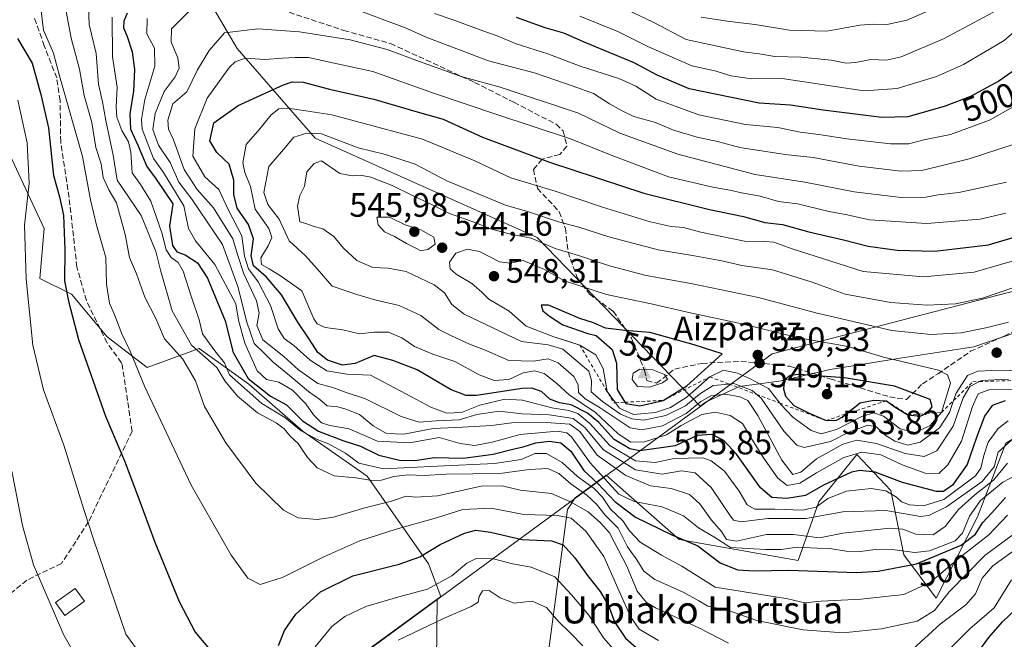
# Model space of a CAD drawing. Units: metres. Extents: x 616652 to 620091, y 4789575 to 4791957.
# Drawn here: x 618440 to 618731, y 4790507 to 4790690 of the extents above; entities that cross this region are included whole.
import ezdxf
from ezdxf.enums import TextEntityAlignment as Align

# ---------------------------------------------------------------- set-up
doc = ezdxf.new("R2010")
doc.units = ezdxf.units.M
doc.header["$MEASUREMENT"] = 0
doc.linetypes.add('DGN Style 2', pattern=[1.648017, 0.98881, -0.659207])
doc.linetypes.add('DGN Style 3', pattern=[2.307223, 1.648017, -0.659207])
for name, color, linetype, lineweight in [('Arbolado forestal CxS', 92, 'Continuous', 0), ('Cima', 7, 'Continuous', 0), ('Cota de cima', 7, 'Continuous', 0), ('Curva de nivel maestra', 30, 'Continuous', 30), ('Curva de nivel normal', 30, 'Continuous', 0), ('Edificación ligera Cxs', 1, 'Continuous', 0), ('Escarpado lineal', 30, 'DGN Style 2', 0), ('Municipio', 91, 'Continuous', 13), ('Municipio CxS', 4, 'Continuous', 0), ('Nombre de cima', 7, 'Continuous', 0), ('Pastizal CxS', 92, 'Continuous', 0), ('Punto de cota en terreno', 7, 'Continuous', 0), ('Rótulo de curva de nivel directora', 7, 'Continuous', 0), ('Rótulo de punto de cota en terreno', 7, 'Continuous', 0), ('Senda', 7, 'DGN Style 3', 0), ('Suelo desnudo CxS', 253, 'Continuous', 0), ('Texto cartográfico', 7, 'Continuous', 0)]:
    doc.layers.add(name, color=color, linetype=linetype, lineweight=lineweight)
doc.styles.add('Style-Arial', font='txt')

# ---------------------------------------------------------------- blocks, each defined once
blk = doc.blocks.new('*U16')
at = {"layer": 'Pastizal CxS', "color": 92, "linetype": 'Continuous', "lineweight": 0}
blk.add_polyline3d([(618400.1945, 4790429.7919, 443.8884), (618487.0839, 4790462.1659, 463.3093), (618535.6163, 4790497.7701, 465.6746), (618563.7667, 4790518.4219, 469.3597), (618563.2379, 4790472.8869, 450.7901), (618554.3033, 4790424.3039, 435.2116), (618553.1869, 4790394.1489, 428.6348), (618574.4073, 4790407.5515, 433.1627), (618594.5105, 4790451.1089, 440.8998), (618596.7437, 4790503.6007, 462.6157), (618602.3275, 4790544.9243, 483.9587), (618604.5617, 4790548.3497, 488.6245), (618613.7363, 4790555.0805, 507.2407), (618635.2757, 4790535.9901, 500.8694), (618670.4573, 4790529.8479, 505.0373), (618676.5999, 4790547.1593, 522.1835), (618687.7685, 4790561.1201, 530.3663), (618697.8205, 4790550.5101, 522.8167), (618701.7299, 4790531.5239, 506.0882), (618711.2235, 4790518.6801, 490.7379), (618723.5089, 4790542.6927, 501.5186), (618731.8851, 4790564.4713, 516.7047)], dxfattribs=at)
blk = doc.blocks.new('5CIMA')
at = {"layer": 'Arbolado forestal CxS', "color": 51, "linetype": 'Continuous', "lineweight": 0}
blk.add_solid([(-0.205, -0.136), (0, 0.273), (0.205, -0.136)], dxfattribs=at)
blk = doc.blocks.new('5PATER')
at = {"layer": 'Punto de cota en terreno', "linetype": 'Continuous', "lineweight": 0}
h = blk.add_hatch(color=51, dxfattribs=at)
edge = h.paths.add_edge_path()
edge.add_ellipse((0, 0), major_axis=(-0.11, -0.111), ratio=0.999422, start_angle=0, end_angle=360)

msp = doc.modelspace()

# ---------------------------------------------------------------- linework, layer by layer
at = {"layer": 'Curva de nivel maestra', "color": 30, "linetype": 'Continuous', "lineweight": 30, "flags": 128}
for points, elevation in [([(618755.26, 4790698.6201), (618747.09, 4790686.9201), (618738.73, 4790677.7501), (618729.76, 4790671.4701), (618721.38, 4790666.9601), (618713.59, 4790663.9601), (618702.92, 4790660.9401), (618695.23, 4790660.7201), (618677.83, 4790662.9101), (618668.23, 4790664.4101), (618658.92, 4790665.0001), (618638.24, 4790669.2301), (618628.8, 4790673.2401), (618622, 4790676.8601), (618607.67, 4790682.8301), (618601.19, 4790685.6201), (618595.7, 4790687.2401), (618587.18, 4790690.2601)], 500), ([(618472.12, 4790691.5801), (618471.17, 4790689.2501), (618471.04, 4790687.2501), (618472.15, 4790684.7201), (618473.57, 4790680.1201), (618474.24, 4790674.9401), (618474, 4790668.4801), (618472.87, 4790661.8201), (618473.14, 4790657.2601), (618475.29, 4790652.5901), (618477.9, 4790646.2401), (618480.71, 4790642.5101), (618485.6, 4790635.2601)], 500), ([(618596.92, 4790647.5301), (618624.87, 4790638.3701), (618644.22, 4790633.6001), (618654.33, 4790631.4801), (618660.64, 4790629.7101), (618665.81, 4790629.1001), (618673.64, 4790626.9601), (618683.82, 4790624.6101), (618691.17, 4790622.7201), (618699.76, 4790621.5001), (618710.89, 4790621.2901), (618726.75, 4790623.1201), (618736.24, 4790625.9801), (618748.91, 4790632.1301), (618757.01, 4790636.9001), (618771.54, 4790644.1001), (618783.32, 4790652.2801), (618790.39, 4790658.5901), (618813.15, 4790682.5801), (618819.98, 4790691.9201)], 525), ([(618439.75, 4790684.0601), (618444.05, 4790676.8001), (618446.56, 4790667.5901), (618448.83, 4790657.7201), (618450.34, 4790643.6201), (618452.16, 4790637.2601), (618453.34, 4790631.9301), (618453.7, 4790621.6501), (618453.63, 4790612.4701), (618454.82, 4790606.4901), (618457.77, 4790595.1601), (618465.67, 4790572.4901), (618471.3, 4790559.2601), (618475.28, 4790548.8701), (618480.28, 4790535.2601)], 475), ([(618731.68, 4790577.0301), (618727.77, 4790575.6601), (618725.53, 4790572.4801), (618723.05, 4790565.8801), (618720.38, 4790558.2501), (618716.1, 4790552.0601), (618713.39, 4790550.2301), (618711.32, 4790550.2001), (618701.33, 4790552.8601), (618693.19, 4790555.8901), (618688.73, 4790556.4401), (618686.25, 4790555.9701), (618677.92, 4790552.0801), (618672.59, 4790549.0001), (618667.12, 4790548.1801), (618662.67, 4790548.4701), (618659.32, 4790551.3201), (618652.2, 4790561.2201), (618648.52, 4790565.2901), (618644.9, 4790567.0901), (618640.62, 4790566.7501), (618634.06, 4790563.7601), (618623.69, 4790562.2601), (618620.69, 4790562.8801), (618616.05, 4790565.5801), (618611.52, 4790570.5801), (618608.23, 4790573.3801), (618603.4, 4790575.8201), (618599.88, 4790576.4001), (618597.03, 4790577.4801), (618594.64, 4790579.7501), (618591.77, 4790580.7901), (618588.85, 4790580.7001), (618575.35, 4790578.6201), (618572.3, 4790578.5601), (618567.66, 4790580.4001), (618557.81, 4790586.1401), (618550.63, 4790588.9601), (618545.12, 4790590.4501), (618539.56, 4790588.0001), (618535.79, 4790587.5601), (618531.3, 4790589.0801), (618528.51, 4790591.3001), (618525.99, 4790595.1801), (618522.53, 4790600.2201), (618517.77, 4790608.3301), (618513.32, 4790613.5501), (618509.47, 4790616.8701), (618508.77, 4790619.8901), (618509.42, 4790624.8601), (618507.99, 4790629.1601), (618504.67, 4790634.0001), (618503.64, 4790637.9701), (618503.61, 4790642.2701), (618502.25, 4790646.9101), (618498.6, 4790650.4201), (618496.54, 4790653.8401), (618497.78, 4790659.1501), (618504.93, 4790664.3201), (618518.31, 4790670.3701), (618520.94, 4790671.2501), (618524.1, 4790671.1501), (618531.97, 4790669.0701), (618545.01, 4790666.2101), (618557.88, 4790662.4301), (618565.56, 4790660.2201), (618577.19, 4790654.9501), (618596.92, 4790647.5301)], 525), ([(618485.6, 4790635.2601), (618484.68, 4790628.5901), (618485.5, 4790622.9501), (618486.81, 4790621.0301), (618489.28, 4790620.1401), (618492.88, 4790617.8101), (618495.87, 4790613.2201), (618501.06, 4790600.6501), (618503.45, 4790591.2601), (618507.87, 4790583.6401), (618514.49, 4790578.3501), (618519.18, 4790575.8701), (618523.9, 4790571.1501), (618528.69, 4790568.0201), (618535.87, 4790565.3201), (618541.11, 4790563.5901), (618546.56, 4790560.9801), (618552.6, 4790559.4601), (618557.19, 4790559.3601), (618562.94, 4790560.2401), (618571.43, 4790560.0701), (618580.28, 4790561.2101), (618586.08, 4790562.7201), (618589.21, 4790563.4001), (618592.92, 4790564.6201), (618596.87, 4790565.1401), (618600.32, 4790564.6501), (618603.23, 4790562.1901), (618607.1, 4790556.4301), (618611.23, 4790552.5701), (618616.25, 4790547.2201), (618622.4, 4790542.6001), (618633.14, 4790537.4401), (618640.8, 4790534.1401), (618647.42, 4790529.1001), (618652.5, 4790527.0701), (618657.53, 4790526.8201), (618667.59, 4790526.9701), (618687.72, 4790526.2901), (618694.15, 4790526.6401), (618705.41, 4790528.8301), (618718.61, 4790534.3901), (618722.89, 4790537.5901), (618724.96, 4790540.9301), (618727.74, 4790543.9301), (618731.74, 4790548.4801)], 500), ([(618623.67, 4790575.5401), (618630.59, 4790577.1401), (618637.59, 4790581.4201), (618648.03, 4790590.9401), (618639.68, 4790593.5601), (618626.65, 4790597.2301), (618619.19, 4790597.8401), (618613.49, 4790598.4801), (618609.93, 4790600.0401), (618605.94, 4790601.3801), (618596.62, 4790605.3201), (618594.51, 4790605.2601), (618594.98, 4790603.6001), (618596.99, 4790602.0501), (618600.89, 4790599.4301), (618608.34, 4790596.9101), (618610.73, 4790596.3201), (618615.48, 4790592.1601), (618616.72, 4790588.1401), (618617, 4790580.3501), (618619.2674, 4790576.5984), (618619.49, 4790576.2301), (618623.67, 4790575.5401)], 550), ([(618678.7, 4790571.2101), (618681.81, 4790571.3301), (618683.45, 4790572.2001), (618684.6329, 4790573.139), (618688.83, 4790576.4701), (618692.86, 4790577.2301), (618696.54, 4790577.0101), (618699.19, 4790575.1001), (618702.9, 4790572.8901), (618706.56, 4790572.4801), (618708.3457, 4790573.2728), (618708.7, 4790573.4301), (618710.05, 4790575.2601), (618709.5, 4790577.3901), (618698.98, 4790581.3201), (618684.2, 4790583.8401), (618670.7, 4790584.8201), (618668.11, 4790584.4601), (618666.38, 4790583.1201), (618666.12, 4790580.5901), (618666.74, 4790578.4401), (618669.14, 4790575.5901), (618673.55, 4790573.4701), (618678.7, 4790571.2101)], 550), ([(618516.83, 4790504.6801), (618518.66, 4790509.1201), (618521.95, 4790513.9401), (618529.31, 4790520.6001), (618538.81, 4790525.2601), (618552.49, 4790528.7901), (618558.63, 4790530.9601), (618564.66, 4790534.5201), (618571.81, 4790537.8701), (618575.16, 4790538.8401), (618579.56, 4790538.1801), (618588.93, 4790536.0201), (618597.57, 4790535.6101), (618601.01, 4790534.4401), (618604.49, 4790530.6501), (618608.16, 4790525.4201), (618611.89, 4790520.7201), (618614.4, 4790516.5401), (618616.16, 4790511.6801), (618619.39, 4790506.8601), (618629.74, 4790497.8101)], 475), ([(618480.28, 4790535.2601), (618487.5, 4790517.6701), (618492.21, 4790508.6401), (618496.33, 4790503.6801)], 475), ([(618722.23, 4790500.7801), (618726.83, 4790507.0601), (618730.9, 4790511.7201), (618734.75, 4790515.3801)], 475)]:
    msp.add_lwpolyline(points, dxfattribs=dict(at, elevation=elevation))
at = {"layer": 'Curva de nivel normal', "color": 30, "linetype": 'Continuous', "lineweight": 0, "flags": 128}
for points, elevation in [([(618453.62, 4790694.74), (618455.57, 4790684.22), (618458.04, 4790675.02), (618459.43, 4790667.23), (618461.67, 4790659.27), (618462.9, 4790651.9), (618464.39, 4790647.1), (618465.04, 4790643.04), (618466.69, 4790639.35), (618468.98, 4790635.48), (618471.49, 4790626.18), (618472.84, 4790619.35), (618474.89, 4790614.53), (618477.35, 4790607.62), (618480.61, 4790601.38), (618483.15, 4790595.3), (618488.55, 4790589.31), (618492.27, 4790582.92), (618494.99, 4790575.32), (618501.3, 4790564.65), (618510.13, 4790552.67), (618518.36, 4790544.66), (618522.71, 4790542.46), (618528.25, 4790541.92), (618533.16, 4790542.66), (618542.4, 4790545.43), (618550.26, 4790547.38), (618554.6, 4790548.89), (618557.42, 4790548.56), (618563.87, 4790548.95), (618576.75, 4790551.76), (618582.93, 4790551.93), (618588.26, 4790550.62), (618597.56, 4790549.66), (618603.15, 4790547.17), (618608.44, 4790544.25), (618612.04, 4790540.92), (618614.68, 4790538.02), (618617.44, 4790532.68), (618619.78, 4790528.13), (618622.88, 4790520.8), (618625.68, 4790517.39), (618628.34, 4790515.81), (618641.34, 4790509.82), (618649.86, 4790505.41)], 485), ([(618460.64, 4790695.93), (618460.93, 4790688.25), (618462.98, 4790679.63), (618463.61, 4790670.6), (618464.82, 4790665.42), (618465.81, 4790659.88), (618468, 4790649.62), (618469.17, 4790642.18), (618476.21, 4790631.79), (618480.64, 4790621.15), (618481.94, 4790615.66), (618485.4, 4790603.62), (618491.12, 4790593.45), (618498.63, 4790586.85), (618501, 4790582.96), (618504.71, 4790578.37), (618510.65, 4790573.48), (618516.16, 4790570.51), (618518.56, 4790568.73), (618520.27, 4790566.6), (618522.7, 4790564.37), (618525.43, 4790560.28), (618528.28, 4790557.21), (618533.28, 4790554.85), (618539.74, 4790554.25), (618544.44, 4790553.44), (618547.26, 4790553.54), (618550.93, 4790554.65), (618555.16, 4790555.16), (618559.91, 4790554.92), (618566.35, 4790555.34), (618582.26, 4790555.54), (618590.93, 4790556.74), (618596.43, 4790557.06), (618599.69, 4790555.57), (618603.3, 4790552.47), (618608.03, 4790549.15), (618610.86, 4790546.48), (618613.38, 4790543.27), (618617.24, 4790539.42), (618620.03, 4790533.86), (618622.75, 4790530), (618624.84, 4790526.65), (618628.08, 4790524.26), (618636.5, 4790520.51), (618641.1, 4790517.92), (618643.75, 4790516.33), (618649.53, 4790515.14), (618658.29, 4790512.1), (618671.91, 4790509.37), (618683.75, 4790508.43), (618695.14, 4790509.59), (618705.61, 4790511.94), (618710.73, 4790515.09), (618715.14, 4790520.55), (618725.72, 4790531.38), (618739.91, 4790541.88)], 490), ([(618728.21, 4790691.86), (618713.46, 4790684), (618700.89, 4790678.68), (618696.44, 4790677.66), (618691.99, 4790677.92), (618687.44, 4790676.96), (618684.65, 4790676.83), (618680.18, 4790677.67), (618671.32, 4790678.58), (618663.59, 4790678.82), (618658.92, 4790679.55), (618654.35, 4790680.16), (618637.35, 4790683.83), (618627.59, 4790688.9), (618613.92, 4790695.37)], 490), ([(618446.63, 4790693.03), (618447.4, 4790686.59), (618450.37, 4790679.72), (618452.11, 4790673.1), (618458.96, 4790649.26), (618461.24, 4790636.43), (618463.1, 4790628.88), (618465.82, 4790619.4), (618466.01, 4790611.54), (618466.86, 4790605.85), (618468.51, 4790602.2), (618470.53, 4790596.86), (618473.01, 4790591.67), (618477.21, 4790581.39), (618491.05, 4790552.1), (618502.86, 4790531.37), (618507.8, 4790524.6), (618511.42, 4790522.73), (618518.26, 4790524.9), (618530.26, 4790530.93), (618540.93, 4790535.62), (618551.6, 4790539.08), (618563.6, 4790542.4), (618571.38, 4790544.94), (618579.73, 4790545.32), (618589.38, 4790543.42), (618599.3, 4790543.17), (618603.37, 4790542.34), (618607.75, 4790538.53), (618613.06, 4790530.99), (618617.12, 4790521.63), (618621.05, 4790513.13), (618623.49, 4790509.5), (618629.16, 4790506.22)], 480), ([(618491.19, 4790692.92), (618485.24, 4790686.92), (618485.09, 4790683.02), (618487.06, 4790678.33), (618487.47, 4790675.33), (618486.35, 4790672.81), (618483.01, 4790668.46), (618480.4, 4790661.9), (618479.74, 4790657.16), (618481.4, 4790652.61), (618484.86, 4790647.42), (618487.4, 4790641.66), (618491.21, 4790636.63), (618500.28, 4790623.26), (618504.87, 4790610.85), (618507.51, 4790600.26), (618509.67, 4790593.92), (618512.65, 4790591.08), (618515.26, 4790588.41), (618519.53, 4790585.04), (618525.7, 4790579.78), (618529.05, 4790577.38), (618531.2, 4790575.56), (618534.44, 4790575.25), (618536.78, 4790574.52), (618540.8, 4790572.98), (618544.87, 4790569.58), (618548.76, 4790567.33), (618553.89, 4790567.2), (618562.6, 4790568.83), (618571.26, 4790569.2), (618579.82, 4790569.77), (618585.8, 4790570.47), (618595.97, 4790570.65), (618602.98, 4790570.16), (618605.94, 4790567.98), (618611.06, 4790560.99), (618619.55, 4790554.92), (618626.77, 4790551.93), (618632.93, 4790551.15), (618638.34, 4790549.36), (618641.41, 4790546.61), (618644.83, 4790541.8), (618647.76, 4790538.44), (618649.33, 4790536), (618652.22, 4790535.56), (618661.07, 4790537.5), (618669.06, 4790537.51), (618676.76, 4790536.53), (618683.63, 4790537.9), (618697.61, 4790539.43), (618701.36, 4790539.11), (618705.28, 4790537.58), (618710.39, 4790537.43), (618713.94, 4790539.88), (618717.9, 4790544.93), (618722.73, 4790549.26), (618728.24, 4790553.59), (618732.32, 4790558.55)], 510), ([(618734.32, 4790652.91), (618721, 4790648.52), (618707.01, 4790645.05), (618700.79, 4790644.84), (618688.47, 4790646.32), (618674.92, 4790648.9), (618666.59, 4790649.84), (618653.25, 4790651.84), (618646.59, 4790653.63), (618640.59, 4790654.96), (618633.6, 4790657.04), (618628.33, 4790659.25), (618621.86, 4790661.01), (618618.29, 4790662.77), (618614.69, 4790664.76), (618609.99, 4790667.84), (618604, 4790670), (618592.81, 4790673.81), (618578.97, 4790677.52), (618561.01, 4790684.24), (618554.12, 4790687.36), (618539.32, 4790692.83)], 510), ([(618741.03, 4790667.8), (618727, 4790659.92), (618715.49, 4790655.72), (618707.59, 4790654.19), (618703.14, 4790653), (618697.8, 4790652.96), (618684.9, 4790654.48), (618677.29, 4790655.66), (618671.01, 4790656.38), (618664.42, 4790657.76), (618654.9, 4790658.69), (618641.08, 4790661.56), (618628.45, 4790666.2), (618622.46, 4790669.98), (618617.46, 4790672.25), (618606, 4790675.94), (618596.46, 4790679.6), (618587.07, 4790682.49), (618581.5, 4790684.88), (618577.27, 4790686.31), (618568.5, 4790689.61), (618563, 4790691.5)], 505), ([(618738.59, 4790689.71), (618731.36, 4790683.47), (618719.38, 4790676.38), (618711.37, 4790672.86), (618699.74, 4790669.34), (618689.86, 4790668.58), (618680.76, 4790670.03), (618665.71, 4790672.26), (618656.63, 4790672.18), (618650.71, 4790673.04), (618645.84, 4790674.5), (618639.04, 4790676.04), (618626.03, 4790681.69), (618617.16, 4790686.16), (618605.94, 4790690.72)], 495), ([(618709.67, 4790692.52), (618702.59, 4790689.49), (618696.26, 4790688.14), (618692.86, 4790688.36), (618688.69, 4790687.99), (618678.94, 4790686.3), (618667.91, 4790686.56), (618657.75, 4790688.26), (618650.14, 4790689.15), (618641.8, 4790690.4)], 485), ([(618467.72, 4790690.4), (618467.82, 4790678.66), (618469.21, 4790669.66), (618468.85, 4790663.92), (618469.06, 4790660.83), (618470.53, 4790656.88), (618472.54, 4790653.54), (618473.17, 4790650.5), (618473.58, 4790644.4), (618476.02, 4790640.97), (618479.12, 4790636.03), (618482.37, 4790626.64), (618483.63, 4790621.6), (618485.12, 4790619.38), (618487.22, 4790617.89), (618488.69, 4790615.32), (618491.16, 4790607.68), (618493.45, 4790600.97), (618494.39, 4790596.77), (618498.01, 4790591.76), (618500.93, 4790588.22), (618502.38, 4790584.71), (618511.91, 4790576.27), (618518.68, 4790572.11), (618523.6, 4790568.13), (618528.3, 4790565.56), (618531.62, 4790564.34), (618536.63, 4790561.56), (618540.6, 4790558.59), (618547.9, 4790556.9), (618563.9, 4790557.74), (618580.71, 4790558.46), (618588.59, 4790559.67), (618592.7, 4790561.47), (618596.06, 4790561.47), (618600.7, 4790558.82), (618605.25, 4790554.63), (618610.2, 4790551.06), (618612.66, 4790548.58), (618615.02, 4790545.02), (618618.59, 4790541.6), (618620.6, 4790538.64), (618623.78, 4790535.25), (618630.07, 4790531.44), (618636.12, 4790528.13), (618645.97, 4790521.98), (618667.42, 4790518.47), (618672.48, 4790517.34), (618677.31, 4790517.81), (618689.06, 4790518.36), (618701.73, 4790519.76), (618709.54, 4790523.43), (618718.32, 4790530.79), (618726.82, 4790537.42), (618732.32, 4790543.27)], 495), ([(618478.05, 4790689.97), (618477.89, 4790685.44), (618480.2, 4790681.19), (618480.28, 4790675.94), (618477.37, 4790666.04), (618476.31, 4790660.19), (618476.56, 4790657.31), (618479.94, 4790648.65), (618482.84, 4790644.45), (618488.83, 4790634.68), (618490.22, 4790627.93), (618492.32, 4790624.32), (618498.06, 4790617.26), (618504.29, 4790605.66), (618505.01, 4790600.83), (618506.86, 4790594.06), (618510.5, 4790585.84), (618513.26, 4790583.34), (618516.93, 4790582.56), (618521.02, 4790580.19), (618524.94, 4790576.09), (618527.17, 4790572.87), (618529.61, 4790570.53), (618532.07, 4790569.73), (618537.78, 4790568.78), (618546.15, 4790565.14), (618555.58, 4790564.58), (618564.38, 4790566.17), (618570.6, 4790564.41), (618574.93, 4790563.78), (618580, 4790564.78), (618588.25, 4790567.1), (618599.3, 4790568.08), (618602.06, 4790567.57), (618603.43, 4790566.34), (618609.02, 4790558.68), (618617.43, 4790549.4), (618621.94, 4790547.27), (618630.25, 4790545.74), (618636.55, 4790543.02), (618641.02, 4790539.52), (618645.54, 4790536.84), (618650.48, 4790533.64), (618660.86, 4790533.12), (618665.4, 4790533.1), (618670.18, 4790533.77), (618676.11, 4790533.45), (618679.81, 4790533.34), (618684.64, 4790532.6), (618688.92, 4790532.52), (618693.23, 4790533.08), (618698.94, 4790532.95), (618705, 4790532.17), (618709.32, 4790532.65), (618714.07, 4790534.6), (618716.92, 4790535.64), (618719.08, 4790537.95), (618721.07, 4790542.93), (618724.38, 4790547.61), (618730.96, 4790552.99), (618738.44, 4790556.9)], 505), ([(618732.04, 4790641.66), (618717.96, 4790638.62), (618711.9, 4790637.91), (618708.21, 4790637.22), (618700.93, 4790637.12), (618687, 4790638.76), (618672.46, 4790641.66), (618657.8, 4790643.95), (618634.85, 4790649.88), (618617.78, 4790656.09), (618605.52, 4790661.98), (618582.35, 4790669.67), (618570.86, 4790672.85), (618558.5, 4790677.25), (618549, 4790680.88), (618538.05, 4790683.69), (618523.1, 4790686.08), (618510.78, 4790686.95), (618500.93, 4790685.77), (618496.4, 4790680.57), (618492.93, 4790674.87), (618489.77, 4790668.3), (618485.65, 4790664.83), (618484.16, 4790659.99), (618484.37, 4790657.34), (618485.8, 4790654.1), (618488.98, 4790645.38), (618492.84, 4790639.46), (618497.61, 4790634.01), (618503.38, 4790624.86), (618504.72, 4790620.25), (618506.6, 4790614.51), (618510.33, 4790606.59), (618511.1, 4790602.93), (618510.46, 4790599.26), (618512.22, 4790595.02), (618518.42, 4790590.08), (618522.8, 4790586.13), (618528.44, 4790582.14), (618532.91, 4790580.98), (618536.86, 4790579.47), (618542.58, 4790577.63), (618553.14, 4790572.4), (618558.42, 4790570.76), (618563.47, 4790571.13), (618570.26, 4790571.43), (618575.47, 4790572.99), (618582.04, 4790574.01), (618588.88, 4790573.22), (618596.82, 4790572.92), (618603.91, 4790571.78), (618607.42, 4790569.16), (618612.93, 4790562.5), (618622.36, 4790556.66), (618630.26, 4790555.34), (618635.96, 4790556.3), (618640.03, 4790555.7), (618644.78, 4790551.45), (618650.23, 4790543.24), (618651.33, 4790541.77), (618653.6, 4790541.21), (618661.55, 4790542.29), (618672.78, 4790542.27), (618683.64, 4790544.18), (618696.35, 4790544.59), (618706.64, 4790542.87), (618709.1, 4790543.1), (618714.35, 4790545.74), (618724.87, 4790553.13), (618728.42, 4790557.55), (618729.54, 4790561.85), (618733.58, 4790565.51)], 515), ([(618707.52, 4790546.03), (618703.33, 4790546.33), (618701.04, 4790547.2), (618699.53, 4790548.54), (618696.38, 4790550.39), (618692.03, 4790551.06), (618684.75, 4790550.28), (618679.26, 4790548.18), (618675.76, 4790545.62), (618671.71, 4790544.66), (618663.59, 4790545), (618657.68, 4790545.02), (618655.38, 4790546.3), (618653.06, 4790550.28), (618648.68, 4790556.2), (618644.71, 4790559.29), (618642.25, 4790560.15), (618633.81, 4790559.94), (618628.16, 4790558.82), (618622.38, 4790559.27), (618614.78, 4790563.79), (618608.91, 4790570.3), (618605.35, 4790573.26), (618602.63, 4790574.16), (618597.68, 4790574.94), (618588.95, 4790577.25), (618583.78, 4790577.54), (618576.34, 4790575.75), (618570.96, 4790573.6), (618566.64, 4790573.42), (618561.86, 4790575.1), (618553.04, 4790579.92), (618544.02, 4790584.63), (618537.04, 4790584.86), (618531.16, 4790585.89), (618526.18, 4790589.04), (618521.38, 4790593.41), (618518.5, 4790595.4), (618516.8, 4790598.25), (618514.5, 4790605.22), (618510.87, 4790612.21), (618507.95, 4790616.01), (618506.83, 4790619.73), (618506.04, 4790625.76), (618502.05, 4790633.38), (618499.26, 4790639.47), (618495.03, 4790643.22), (618491.53, 4790649.28), (618492.09, 4790657.35), (618495.77, 4790666.49), (618502.33, 4790675.64), (618504.01, 4790677.24), (618506.98, 4790678.26), (618512.86, 4790677.85), (618518, 4790678.32), (618521.82, 4790678.43), (618525.76, 4790678.52), (618533.26, 4790676.84), (618544.76, 4790674.36), (618562.93, 4790667.8), (618581.1, 4790661.69), (618603.15, 4790654.42), (618615.18, 4790649.65), (618632.15, 4790643.24), (618645.25, 4790640.11), (618650.25, 4790639.28), (618653.68, 4790638.44), (618659.28, 4790637.51), (618664.68, 4790635.94), (618670.25, 4790635.23), (618679.59, 4790632.95), (618684.92, 4790631.94), (618691.59, 4790630.5), (618708.52, 4790629.39), (618724.3, 4790630.7), (618731.84, 4790632.51)], 520), ([(618439.77, 4790665.84), (618442.6, 4790653.26), (618443.17, 4790641.3), (618441.76, 4790628.94), (618442.22, 4790612.99), (618444.27, 4790593.43), (618447.4, 4790580.26), (618453.36, 4790563.93), (618459.34, 4790544.93), (618462.21, 4790536.15), (618471.75, 4790508.09), (618481.56, 4790494.48)], 470), ([(618733.51, 4790580.33), (618726.81, 4790580.28), (618723.68, 4790579.13), (618721.97, 4790575.39), (618718.73, 4790565.13), (618714.74, 4790558.06), (618712, 4790555.56), (618708.02, 4790555.62), (618701.22, 4790558.15), (618694.92, 4790561.02), (618689.25, 4790561.87), (618683.92, 4790560.3), (618675.92, 4790555.77), (618670.92, 4790552.67), (618667.26, 4790551.98), (618664.47, 4790554.17), (618660.2, 4790560.2), (618656.49, 4790566.16), (618654.02, 4790570.36), (618650.33, 4790572.67), (618645.94, 4790573.66), (618642.02, 4790572.94), (618635.86, 4790569.77), (618631.53, 4790566.92), (618625, 4790564.89), (618620.96, 4790564.82), (618617.28, 4790567.27), (618610.52, 4790573.52), (618602.74, 4790578.82), (618599.14, 4790582.11), (618595.37, 4790585.05), (618592.66, 4790585.91), (618589.21, 4790585.29), (618584.92, 4790583.33), (618580.62, 4790583.02), (618576.15, 4790584.72), (618569.01, 4790588.63), (618562.46, 4790590.82), (618557.03, 4790593.03), (618553.28, 4790595.61), (618549.35, 4790597.35), (618545.17, 4790597.33), (618540.82, 4790596.78), (618535.85, 4790598.01), (618530.69, 4790598.69), (618528.27, 4790599.75), (618527.3, 4790601.29), (618523.72, 4790609.48), (618517.7, 4790613.72), (618514.05, 4790616.02), (618511.87, 4790617.35), (618511.59, 4790619.28), (618513.81, 4790622.85), (618514.86, 4790625.26), (618513.96, 4790627.94), (618509.98, 4790633.61), (618508.54, 4790640.4), (618506.87, 4790644.5), (618506.28, 4790647.37), (618507.25, 4790652.8), (618511.31, 4790657.41), (618514.71, 4790661.57), (618516.93, 4790663.3), (618519.6, 4790663.54), (618524.93, 4790662.7), (618532.6, 4790661.52), (618546.26, 4790657.92), (618559.44, 4790654.34), (618574.93, 4790647.93), (618585.57, 4790642.95), (618598.66, 4790639), (618612.6, 4790634.27), (618626.76, 4790629.95), (618632.92, 4790628.52), (618636.61, 4790628.21), (618641.68, 4790626.89), (618654.61, 4790624.2), (618660.59, 4790624.12), (618663.25, 4790623.86), (618668.71, 4790621.91), (618680.09, 4790618.26), (618689.71, 4790615.28), (618707.48, 4790613.68), (618722.47, 4790615.01), (618737.47, 4790619.34)], 530), ([(618732.67, 4790583.42), (618724.66, 4790583), (618724.0728, 4790582.7106), (618721.19, 4790581.29), (618719.25, 4790577.93), (618716.27, 4790569.54), (618711.43, 4790562.23), (618707.69, 4790560.56), (618702.11, 4790561.42), (618693.65, 4790564.42), (618687.83, 4790565.41), (618683.65, 4790564.19), (618675.93, 4790559.86), (618671.29, 4790555.94), (618668.93, 4790555.23), (618665.64, 4790559.45), (618658.58, 4790572.69), (618655.56, 4790577.12), (618653.26, 4790578.15), (618648.96, 4790578.96), (618644.65, 4790578.47), (618641.7, 4790576.81), (618637.4, 4790573.29), (618630.38, 4790569.67), (618624.14, 4790568.44), (618620.81, 4790569), (618611.94, 4790574.94), (618607.48, 4790577.62), (618605.56, 4790579.43), (618605.48, 4790581.79), (618604.19, 4790584.2), (618599.55, 4790588.29), (618596.57, 4790589.42), (618592.25, 4790588.72), (618584.92, 4790588.98), (618577.78, 4790592.05), (618573.32, 4790593.77), (618567.77, 4790596.3), (618564.23, 4790598.06), (618558.92, 4790602.21), (618552.53, 4790605.23), (618545.32, 4790606.87), (618540.01, 4790608.42), (618532.73, 4790610.91), (618528.32, 4790615.99), (618524.84, 4790619.83), (618520.02, 4790624.26), (618517.08, 4790630.69), (618513.72, 4790635.07), (618512.56, 4790638.63), (618513.97, 4790646.26), (618518.37, 4790651.27), (618521.41, 4790654.91), (618525.27, 4790656.09), (618529.56, 4790655.89), (618540.44, 4790651.77), (618548.48, 4790649.8), (618557.24, 4790646.94), (618566.64, 4790642.04), (618583.98, 4790634.87), (618590.49, 4790632.99), (618599.64, 4790629.92), (618605.59, 4790628.33), (618614.54, 4790625.51), (618629.05, 4790621.64), (618639.2, 4790620), (618647.92, 4790618.34), (618653.78, 4790617.02), (618662.84, 4790615.77), (618674.6, 4790612.13), (618684.38, 4790608.55), (618697.88, 4790606.08), (618708.48, 4790605.24)], 535), ([(618529.61, 4790647.94), (618527.41, 4790647.16), (618525.25, 4790644.72), (618524.54, 4790640.42), (618523.15, 4790637.7), (618522.47, 4790634.55), (618523.15, 4790629.88), (618524.93, 4790629.42), (618527.09, 4790628.67), (618530, 4790627.87), (618533.25, 4790625.58), (618536.11, 4790622.1), (618540.02, 4790618.48), (618544.75, 4790616.46), (618549.26, 4790616.24), (618554.56, 4790615.19), (618562.82, 4790611.29), (618565.89, 4790608.94), (618568.07, 4790605.5), (618571.78, 4790602.58), (618588.7, 4790594.56), (618596.57, 4790593.54), (618600.95, 4790592.32), (618608.56, 4790585.8), (618609.33, 4790582.99), (618609.24, 4790579.71), (618612.67, 4790576.83), (618617.98, 4790573.04), (618621.29, 4790571.66), (618624.83, 4790571.34), (618631.32, 4790572.69), (618637.14, 4790575.51), (618641.26, 4790579.01), (618645.32, 4790581.53), (618650.0083, 4790581.9904), (618651.43, 4790582.13), (618656.85, 4790580.03), (618658.2055, 4790578.9105), (618659.55, 4790577.8), (618666.24, 4790568.07), (618670.05, 4790563.96), (618672.25, 4790563.23), (618680.02, 4790565.01), (618685.43, 4790567.76), (618691.04, 4790569.8), (618693.66, 4790569.33), (618696.17, 4790566.84), (618699.09, 4790565.09), (618702.89, 4790563.89), (618706.55, 4790564.85), (618712.27, 4790569.06), (618715.22, 4790573.59), (618716.4198, 4790577.073), (618717.18, 4790579.28), (618720.55, 4790584.47), (618723.62, 4790585.79), (618727.58, 4790585.98), (618748.61, 4790586.25)], 540), ([(618732.68, 4790600.3), (618725.94, 4790598.56), (618718.65, 4790597.09), (618709.71, 4790596.66), (618698.12, 4790597.8), (618675.69, 4790603.03), (618658.73, 4790607.56), (618638.75, 4790611.72), (618625.51, 4790614.01), (618614.68, 4790616.88), (618605.5, 4790620), (618598.66, 4790622.04), (618591.53, 4790625.06), (618584.99, 4790626.33), (618579.52, 4790627.81), (618575.18, 4790629.58), (618567.41, 4790632.41), (618562.26, 4790634.96), (618556.03, 4790637.85), (618550.42, 4790640.68), (618544.12, 4790643.11), (618540.98, 4790643.7), (618538.6, 4790643.52), (618534.94, 4790644.22), (618529.61, 4790647.94)], 540), ([(618549.67, 4790631.33), (618545.95, 4790631.26), (618546.35, 4790628.99), (618548.16, 4790626.93), (618551.13, 4790625.6), (618554.66, 4790623.52), (618557.47, 4790622.16), (618558.96, 4790621.33), (618561.02, 4790621.69), (618563.16, 4790623.29), (618562.75, 4790625.37), (618558.92, 4790627.59), (618554.29, 4790629.06), (618549.67, 4790631.33)], 545), ([(618572.68, 4790621.88), (618569.26, 4790620.68), (618567.36, 4790618), (618567.59, 4790616.01), (618569.4, 4790614.4), (618574.01, 4790611.68), (618576.96, 4790609.14), (618578.98, 4790607.06), (618585, 4790603.53), (618590.03, 4790599.06), (618598.25, 4790595.9101), (618605.92, 4790593.4701), (618610.62, 4790590.59), (618612.78, 4790586.62), (618614.03, 4790579.79), (618616.4434, 4790576.4632), (618617.65, 4790574.8), (618621.79, 4790572.94), (618628.34, 4790573.55), (618632.69, 4790575.01), (618637.64, 4790578.19), (618644.34, 4790584.1201), (618648.43, 4790586.06), (618652.53, 4790585.22), (618656.12, 4790583.57), (618661.68, 4790580.67), (618665.0356, 4790576.3442), (618665.45, 4790575.81), (618668.92, 4790572.16), (618674.28, 4790568.26), (618677.29, 4790567.25), (618681.84, 4790568.54), (618689.25, 4790572.39), (618692.85, 4790573.5), (618695.65, 4790572.5), (618700.58, 4790568.76), (618704.95, 4790567.65), (618709.37, 4790569.58), (618712.86, 4790573.5901), (618715.51, 4790582.27), (618714.59, 4790584.74), (618711.92, 4790586.07), (618695.72, 4790589.96), (618685.24, 4790593.06), (618670.65, 4790595.66), (618653.79, 4790599.78), (618638.15, 4790603.08), (618627.02, 4790605.68), (618613.77, 4790608.46), (618601.4, 4790612.52), (618595.5, 4790615.84), (618589.13, 4790618.45), (618585.29, 4790617.66), (618582.15, 4790618.14), (618576.31, 4790621.12), (618572.68, 4790621.88)], 545), ([(618708.48, 4790605.24), (618716.97, 4790605.64), (618724.94, 4790607.31), (618734.49, 4790610.62)], 535), ([(618623.69, 4790586.34), (618621.68, 4790585.16), (618621.4, 4790583.3), (618622.93, 4790581.27), (618626.5, 4790581.06), (618630.36, 4790582.36), (618631.86, 4790583.41), (618630.92, 4790584.84), (618627.54, 4790586.14), (618623.69, 4790586.34)], 555), ([(618732.51, 4790571.12), (618729.54, 4790568.82), (618726.67, 4790564.83), (618725.38, 4790560.82), (618724.45, 4790557.11), (618722.89, 4790554.81), (618713.56, 4790547.9), (618707.52, 4790546.03)], 520), ([(618461.7, 4790493.26), (618453.39, 4790507.73), (618444.48, 4790528.54), (618441.17, 4790540.2), (618437.99, 4790556.27)], 465), ([(618703.24, 4790502.66), (618712.45, 4790511.01), (618720.01, 4790516.72), (618722.93, 4790519.98), (618724.82, 4790524.58), (618728, 4790528.27), (618736.86, 4790534.65)], 485), ([(618527.65, 4790504.31), (618532.63, 4790510.28), (618536.47, 4790513.33), (618542.69, 4790516.2), (618552.41, 4790519.11), (618560.88, 4790521.39), (618568.06, 4790525.27), (618572.54, 4790529.08), (618575.49, 4790530.51), (618580.4, 4790530.3), (618586.03, 4790528.88), (618591.52, 4790527.9), (618598.49, 4790525.01), (618603.51, 4790519.65), (618608.56, 4790513.72), (618612.93, 4790506.95), (618618.63, 4790500.52)], 470), ([(618713.99, 4790502.48), (618721.25, 4790509.62), (618728.4, 4790515.81), (618733.53, 4790524.1)], 480), ([(618606.85, 4790504.62), (618602.95, 4790508.6), (618599.66, 4790511.76), (618596.11, 4790515.99), (618591.84, 4790517.86), (618586.52, 4790517.21), (618582.38, 4790518.77), (618579.16, 4790520.98), (618577.11, 4790520.82), (618576.18, 4790519.23), (618575.86, 4790517.49), (618573.78, 4790516.21), (618565.6, 4790512.72), (618552.25, 4790506.32)], 465)]:
    msp.add_lwpolyline(points, dxfattribs=dict(at, elevation=elevation))
at = {"layer": 'Edificación ligera Cxs', "color": 1, "linetype": 'Continuous', "lineweight": 0}
msp.add_polyline3d([(618459.4801, 4790517.7701, 468.6764), (618453.6701, 4790513.6001, 466.3884), (618450.9401, 4790517.4001, 466.7662), (618456.7501, 4790521.5701, 468.6206), (618459.4801, 4790517.7701, 468.6764)], dxfattribs=at)
msp.add_3dface([(618459.4801, 4790517.7701, 468.6764), (618453.6701, 4790513.6001, 468.6764), (618450.9401, 4790517.4001, 468.6764), (618456.7501, 4790521.5701, 468.6764)], dxfattribs=at)
at = {"layer": 'Escarpado lineal', "color": 30, "linetype": 'DGN Style 2', "lineweight": 0}
msp.add_polyline3d([(618598.25, 4790595.9101, 546.2305), (618605.92, 4790593.4701, 546.3502), (618615.96, 4790576.4401, 544.5155), (618616.4434, 4790576.4632, 545.3445), (618619.2674, 4790576.5984, 548.5153), (618630.59, 4790577.1401, 548.3872), (618644.34, 4790584.1201, 546.3889), (618650.0083, 4790581.9904, 542.2094), (618658.2055, 4790578.9105, 541.289), (618665.0356, 4790576.3442, 545.0903), (618678.7, 4790571.2101, 549.2007), (618684.6329, 4790573.139, 550.4486), (618696.54, 4790577.0101, 550.1444), (618702.9, 4790572.8901, 549.9554), (618708.3457, 4790573.2728, 547.742), (618712.86, 4790573.5901, 543.8654), (618716.4198, 4790577.073, 539.1053), (618722.12, 4790582.6501, 538.1399), (618724.0728, 4790582.7106, 537.8856), (618739.9829, 4790583.2038, 537.7953)], dxfattribs=at)
at = {"layer": 'Municipio', "color": 91, "linetype": 'Continuous', "lineweight": 13, "flags": 128}
msp.add_lwpolyline([(618297.725, 4790375.394), (618309.694, 4790389.769), (618317.19, 4790398.772), (618356.05, 4790413.249), (618487.139, 4790462.086), (618662.753, 4790590.919), (618723.102, 4790606.567), (618735.735, 4790609.842), (618787.394, 4790649.411), (618842.039, 4790691.972), (618925.598, 4790755.785), (619083.807, 4790911.843), (619084.185, 4790912.216), (619089.187, 4790917.149), (619108.07, 4790935.776), (619108.664, 4790936.361), (619111.956, 4790939.608), (619112.066, 4790939.716), (619112.569, 4790940.213), (619156.34, 4790970.953)], dxfattribs=at)
msp.add_lwpolyline([(618297.725, 4790375.394), (618309.694, 4790389.769), (618317.19, 4790398.772), (618356.05, 4790413.249), (618487.139, 4790462.086), (618662.753, 4790590.919), (618723.102, 4790606.567), (618735.735, 4790609.842), (618787.394, 4790649.411), (618842.039, 4790691.972), (618925.598, 4790755.785), (619083.807, 4790911.843), (619084.185, 4790912.216), (619089.187, 4790917.149), (619108.07, 4790935.776), (619108.664, 4790936.361), (619111.956, 4790939.608), (619112.066, 4790939.716), (619112.569, 4790940.213), (619156.34, 4790970.953)], dxfattribs=at)
at = {"layer": 'Municipio CxS', "color": 4, "linetype": 'Continuous', "lineweight": 0, "flags": 128}
for points in [[(618297.725, 4790375.394), (618309.694, 4790389.769), (618317.19, 4790398.772), (618356.05, 4790413.249), (618487.139, 4790462.086), (618662.753, 4790590.919), (618723.102, 4790606.567), (618735.735, 4790609.842), (618787.394, 4790649.411), (618842.039, 4790691.972), (618925.598, 4790755.785), (619083.807, 4790911.843), (619084.185, 4790912.216), (619089.187, 4790917.149), (619108.07, 4790935.776), (619108.664, 4790936.361), (619111.956, 4790939.608), (619112.066, 4790939.716), (619112.569, 4790940.213), (619156.34, 4790970.953)], [(619156.34, 4790970.953), (619112.569, 4790940.213), (619112.066, 4790939.716), (619111.956, 4790939.608), (619108.664, 4790936.361), (619108.07, 4790935.776), (619089.187, 4790917.149), (619084.185, 4790912.216), (619083.807, 4790911.843), (618925.598, 4790755.785), (618842.039, 4790691.972), (618787.394, 4790649.411), (618735.735, 4790609.842), (618723.102, 4790606.567), (618662.753, 4790590.919), (618487.139, 4790462.086), (618356.05, 4790413.249), (618317.19, 4790398.772), (618309.694, 4790389.769), (618297.725, 4790375.394)]]:
    msp.add_lwpolyline(points, dxfattribs=at)
at = {"layer": 'Pastizal CxS', "color": 92, "linetype": 'Continuous', "lineweight": 0}
for points in [[(618897.2545, 4790679.3405, 516.5193), (618861.2861, 4790656.5603, 519.0171), (618825.3177, 4790636.1779, 528.1604), (618807.3335, 4790616.9947, 533.8046), (618804.2801, 4790610.5063, 530.8072), (618800.0141, 4790612.4971, 534.5677), (618784.9361, 4790614.7305, 534.7677), (618771.5337, 4790616.4055, 534.9624), (618746.9625, 4790601.3277, 540.2376), (618722.3913, 4790592.9509, 541.2175), (618700.6123, 4790589.5999, 543.4463), (618679.9501, 4790586.2491, 548.4086), (618665.4307, 4790582.8983, 549.0275), (618653.1451, 4790581.2227, 542.4402), (618643.2235, 4790576.7129, 537.5446), (618641.4557, 4790575.4159, 536.8814), (618593.3231, 4790625.2747, 538.826), (618527.6481, 4790654.6169, 534.9404), (618504.5917, 4790681.1651, 516.706), (618454.9853, 4790765.7007, 468.2532), (618458.4783, 4790792.9481, 452.3459), (618426.6337, 4790812.1605, 433.6626)], [(618804.2801, 4790610.5063, 530.8072), (618800.0141, 4790612.4971, 534.5677), (618784.9361, 4790614.7305, 534.7677), (618771.5337, 4790616.4055, 534.9624), (618746.9625, 4790601.3277, 540.2376), (618722.3913, 4790592.9509, 541.2175), (618700.6123, 4790589.5999, 543.4463), (618679.9501, 4790586.2491, 548.4086), (618665.4307, 4790582.8983, 549.0275), (618653.1451, 4790581.2227, 542.4402), (618643.2235, 4790576.7129, 537.5446), (618641.4557, 4790575.4159, 536.8814), (618593.3231, 4790625.2747, 538.826), (618527.6481, 4790654.6169, 534.9404), (618504.5917, 4790681.1651, 516.706), (618454.9853, 4790765.7007, 468.2532), (618458.4783, 4790792.9481, 452.3459), (618426.6337, 4790812.1605, 433.6626)], [(618429.8345, 4790665.7935, 462.7497), (618447.5945, 4790627.9845, 471.8632), (618446.3121, 4790613.1913, 471.2863), (618455.6859, 4790608.5045, 475.0042), (618466.1661, 4790595.9293, 477.9641), (618478.0437, 4790586.8471, 481.1789), (618493.4141, 4790592.4367, 491.4346), (618508.0863, 4790581.9573, 499.3768), (618524.1561, 4790567.9841, 497.5233), (618543.0203, 4790554.7101, 493.3851), (618561.1855, 4790528.8609, 474.8877), (618564.8851, 4790519.2423, 469.3124), (618563.7667, 4790518.4219, 469.3597), (618535.6163, 4790497.7701, 465.6746), (618487.0839, 4790462.1659, 463.3093), (618400.1945, 4790429.7919, 443.8884)], [(618429.8345, 4790665.7935, 462.7497), (618447.5945, 4790627.9845, 471.8632), (618446.3121, 4790613.1913, 471.2863), (618455.6859, 4790608.5045, 475.0042), (618466.1661, 4790595.9293, 477.9641), (618478.0437, 4790586.8471, 481.1789), (618493.4141, 4790592.4367, 491.4346), (618508.0863, 4790581.9573, 499.3768), (618524.1561, 4790567.9841, 497.5233), (618543.0203, 4790554.7101, 493.3851), (618561.1855, 4790528.8609, 474.8877), (618564.8851, 4790519.2423, 469.3124), (618563.7667, 4790518.4219, 469.3597)], [(618563.7667, 4790518.4219, 469.3597), (618563.2379, 4790472.8869, 450.7901), (618554.3033, 4790424.3039, 435.2116), (618553.1869, 4790394.1489, 428.6348), (618574.4073, 4790407.5515, 433.1627), (618594.5105, 4790451.1089, 440.8998), (618596.7437, 4790503.6007, 462.6157), (618602.3275, 4790544.9243, 483.9587), (618604.5617, 4790548.3497, 488.6245), (618613.7363, 4790555.0805, 507.2407), (618635.2757, 4790535.9901, 500.8694), (618670.4573, 4790529.8479, 505.0373), (618676.5999, 4790547.1593, 522.1835), (618687.7685, 4790561.1201, 530.3663), (618697.8205, 4790550.5101, 522.8167), (618701.7299, 4790531.5239, 506.0882), (618711.2235, 4790518.6801, 490.7379), (618723.5089, 4790542.6927, 501.5186), (618731.8851, 4790564.4713, 516.7047), (618745.8461, 4790572.8479, 523.6223), (618779.9107, 4790570.6149, 507.9102), (618813.4169, 4790579.5501, 501.5062), (618816.7673, 4790604.6793, 522.1534), (618804.2801, 4790610.5063, 530.8072)], [(618563.7667, 4790518.4219, 469.3597), (618535.6163, 4790497.7701, 465.6746), (618487.0839, 4790462.1659, 463.3093), (618400.1945, 4790429.7919, 443.8884)]]:
    msp.add_polyline3d(points, dxfattribs=at)
at = {"layer": 'Senda', "color": 7, "linetype": 'DGN Style 3', "lineweight": 0}
for points in [[(618515.6017, 4790693.2859, 511.9397), (618536.1885, 4790686.4913, 513.7484), (618549.9775, 4790682.6109, 513.8632), (618574.7875, 4790671.1023, 515.4827), (618586.4275, 4790665.2291, 516.8188), (618598.9553, 4790658.7273, 518.4517), (618600.9537, 4790656.8071, 519.1864), (618602.1209, 4790652.2727, 521.4748), (618599.9793, 4790649.8469, 523.287), (618594.7829, 4790648.4563, 525.1374), (618592.2225, 4790645.3677, 527.3712), (618593.4089, 4790639.7451, 530.3162), (618599.8449, 4790632.9145, 533.1758), (618601.6691, 4790627.9583, 535.7911), (618602.4479, 4790621.0289, 539.8631), (618605.1979, 4790613.2673, 543.8305), (618608.7633, 4790608.5529, 545.9061), (618615.8185, 4790603.4661, 547.3737), (618621.1861, 4790595.5281, 551.0208), (618625.0541, 4790586.0533, 554.8264), (618625.7567, 4790583.0217, 555.468), (618628.6045, 4790582.2049, 555.4457), (618633.9789, 4790586.4203, 553.9459), (618642.0039, 4790588.0825, 551.7631), (618653.5385, 4790588.7175, 549.6435), (618667.9353, 4790587.2365, 549.2106), (618679.9759, 4790583.5367, 550.6687), (618697.4929, 4790578.1997, 550.9387), (618702.5161, 4790577.4211, 551.6271), (618707.2251, 4790582.0693, 548.3227), (618711.7455, 4790584.9701, 546.1764), (618721.4285, 4790591.6493, 542.4644), (618731.3687, 4790596.1559, 541.5366), (618740.6477, 4790600.8727, 540.2889)], [(618473.5819, 4790568.0203, 477.1733), (618470.6467, 4790587.7635, 478.9277), (618470.3923, 4790588.3387, 478.9469), (618466.1585, 4790594.1303, 478.2226), (618460.0543, 4790606.6101, 477.3134), (618457.2747, 4790616.5375, 476.511), (618454.9505, 4790637.1151, 477.0407), (618452.4875, 4790653.5577, 477.1571), (618452.2755, 4790665.7073, 478.2333), (618451.2895, 4790672.4221, 479.0929), (618447.6329, 4790681.9009, 479.0505), (618444.6643, 4790690.0919, 478.7465)], [(618473.5819, 4790568.0203, 477.1733), (618460.6835, 4790541.2313, 470.2987), (618452.7459, 4790528.9943, 467.2241), (618442.4933, 4790524.0333, 464.5691), (618436.8709, 4790519.4031, 463.0667), (618434.5557, 4790509.8119, 461.7675), (618431.2485, 4790505.1817, 460.5697), (618419.6729, 4790498.5671, 457.4101), (618400.1599, 4790488.6451, 452.1717), (618387.9229, 4790480.0461, 449.0278), (618370.3941, 4790456.8951, 443.8656), (618346.5817, 4790422.4993, 438.242), (618333.0217, 4790406.6241, 435.606), (618314.4206, 4790376.5639, 432.7921)]]:
    msp.add_polyline3d(points, dxfattribs=at)
at = {"layer": 'Suelo desnudo CxS', "color": 253, "linetype": 'Continuous', "lineweight": 0}
for points in [[(618804.2801, 4790610.5063, 530.8072), (618800.0141, 4790612.4971, 534.5677), (618784.9361, 4790614.7305, 534.7677), (618771.5337, 4790616.4055, 534.9624), (618746.9625, 4790601.3277, 540.2376), (618722.3913, 4790592.9509, 541.2175), (618700.6123, 4790589.5999, 543.4463), (618679.9501, 4790586.2491, 548.4086), (618665.4307, 4790582.8983, 549.0275), (618653.1451, 4790581.2227, 542.4402), (618643.2235, 4790576.7129, 537.5446), (618641.4557, 4790575.4159, 536.8814), (618593.3231, 4790625.2747, 538.826), (618527.6481, 4790654.6169, 534.9404), (618504.5917, 4790681.1651, 516.706), (618454.9853, 4790765.7007, 468.2532), (618458.4783, 4790792.9481, 452.3459), (618426.6337, 4790812.1605, 433.6626)], [(618454.9853, 4790765.7007, 468.2532), (618504.5917, 4790681.1651, 516.706), (618527.6481, 4790654.6169, 534.9404), (618593.3231, 4790625.2747, 538.826), (618641.4557, 4790575.4159, 536.8814), (618643.2235, 4790576.7129, 537.5446), (618653.1451, 4790581.2227, 542.4402), (618665.4307, 4790582.8983, 549.0275), (618679.9501, 4790586.2491, 548.4086), (618700.6123, 4790589.5999, 543.4463), (618722.3913, 4790592.9509, 541.2175), (618746.9625, 4790601.3277, 540.2376)], [(618563.2379, 4790472.8869, 450.7901), (618563.7667, 4790518.4219, 469.3597), (618564.8851, 4790519.2423, 469.3124), (618561.1855, 4790528.8609, 474.8877), (618543.0203, 4790554.7101, 493.3851), (618524.1561, 4790567.9841, 497.5233), (618508.0863, 4790581.9573, 499.3768), (618493.4141, 4790592.4367, 491.4346), (618478.0437, 4790586.8471, 481.1789), (618466.1661, 4790595.9293, 477.9641), (618455.6859, 4790608.5045, 475.0042), (618446.3121, 4790613.1913, 471.2863), (618447.5945, 4790627.9845, 471.8632), (618429.8345, 4790665.7935, 462.7497)], [(618429.8345, 4790665.7935, 462.7497), (618447.5945, 4790627.9845, 471.8632), (618446.3121, 4790613.1913, 471.2863), (618455.6859, 4790608.5045, 475.0042), (618466.1661, 4790595.9293, 477.9641), (618478.0437, 4790586.8471, 481.1789), (618493.4141, 4790592.4367, 491.4346), (618508.0863, 4790581.9573, 499.3768), (618524.1561, 4790567.9841, 497.5233), (618543.0203, 4790554.7101, 493.3851), (618561.1855, 4790528.8609, 474.8877), (618564.8851, 4790519.2423, 469.3124), (618563.7667, 4790518.4219, 469.3597)], [(618563.7667, 4790518.4219, 469.3597), (618563.2379, 4790472.8869, 450.7901), (618554.3033, 4790424.3039, 435.2116), (618553.1869, 4790394.1489, 428.6348), (618574.4073, 4790407.5515, 433.1627), (618594.5105, 4790451.1089, 440.8998), (618596.7437, 4790503.6007, 462.6157), (618602.3275, 4790544.9243, 483.9587), (618604.5617, 4790548.3497, 488.6245), (618613.7363, 4790555.0805, 507.2407), (618635.2757, 4790535.9901, 500.8694), (618670.4573, 4790529.8479, 505.0373), (618676.5999, 4790547.1593, 522.1835), (618687.7685, 4790561.1201, 530.3663), (618697.8205, 4790550.5101, 522.8167), (618701.7299, 4790531.5239, 506.0882), (618711.2235, 4790518.6801, 490.7379), (618723.5089, 4790542.6927, 501.5186), (618731.8851, 4790564.4713, 516.7047), (618745.8461, 4790572.8479, 523.6223), (618779.9107, 4790570.6149, 507.9102), (618813.4169, 4790579.5501, 501.5062), (618816.7673, 4790604.6793, 522.1534), (618804.2801, 4790610.5063, 530.8072)], [(618731.8851, 4790564.4713, 516.7047), (618723.5089, 4790542.6927, 501.5186), (618711.2235, 4790518.6801, 490.7379), (618701.7299, 4790531.5239, 506.0882), (618697.8205, 4790550.5101, 522.8167), (618687.7685, 4790561.1201, 530.3663), (618676.5999, 4790547.1593, 522.1835), (618670.4573, 4790529.8479, 505.0373), (618635.2757, 4790535.9901, 500.8694), (618613.7363, 4790555.0805, 507.2407), (618604.5617, 4790548.3497, 488.6245), (618602.3275, 4790544.9243, 483.9587), (618596.7437, 4790503.6007, 462.6157)]]:
    msp.add_polyline3d(points, dxfattribs=at)

# ---------------------------------------------------------------- block references
at = {"layer": 'Cima', "color": 7, "linetype": 'Continuous', "lineweight": 0, "xscale": 10, "yscale": 10, "zscale": 10}
msp.add_blockref('5CIMA', (618625, 4790585, 555.85), dxfattribs=at)
at = {"layer": 'Pastizal CxS', "color": 92, "linetype": 'Continuous', "lineweight": 0}
msp.add_blockref('*U16', (0, 0), dxfattribs=at)
at = {"layer": 'Punto de cota en terreno', "color": 7, "linetype": 'Continuous', "lineweight": 0, "xscale": 10, "yscale": 10, "zscale": 10}
for p in [(618557, 4790627, 545.98), (618565.23, 4790622.27, 544.16), (618580.55, 4790613.84, 548.31), (618658.52, 4790590.56, 549.15), (618729.15, 4790591.25, 543.47), (618659.06, 4790588.18, 550.33), (618679, 4790579, 553.82)]:
    msp.add_blockref('5PATER', p, dxfattribs=at)

# ---------------------------------------------------------------- texts
at = {"layer": 'Cota de cima', "color": 7, "linetype": 'Continuous', "lineweight": 0, "style": 'Style-Arial'}
msp.add_text('555,85', height=7, dxfattribs=at).set_placement((618633.599, 4790561.1875))
at = {"layer": 'Nombre de cima', "color": 7, "linetype": 'Continuous', "lineweight": 0, "style": 'Style-Arial'}
msp.add_text('Aizparaz', height=7, dxfattribs=at).set_placement((618633.599, 4790594.9219))
at = {"layer": 'Rótulo de curva de nivel directora', "color": 7, "linetype": 'Continuous', "lineweight": 0, "style": 'Style-Arial'}
for s, rotation, p in [('500', 21.062065, (618726.8015, 4790665.2673)), ('550', 344.269748, (618625.7274, 4790592.3334)), ('500', 11.006222, (618713.631, 4790526.8365))]:
    msp.add_text(s, height=7, rotation=rotation, dxfattribs=at).set_placement(p, align=Align.MIDDLE_CENTER)
at = {"layer": 'Rótulo de punto de cota en terreno', "color": 7, "linetype": 'Continuous', "lineweight": 0, "style": 'Style-Arial'}
for s, p in [('545,98', (618537.7872, 4790631.4097)), ('544,16', (618568.7578, 4790625.7978)), ('548,31', (618584.0778, 4790611.9071)), ('550,33', (618662.5878, 4790591.7078)), ('549,15', (618662.0478, 4790581.0312)), ('553,82', (618683.4097, 4790567.1406))]:
    msp.add_text(s, height=7, dxfattribs=at).set_placement(p)
at = {"layer": 'Texto cartográfico', "color": 7, "linetype": 'Continuous', "lineweight": 0, "style": 'Style-Arial'}
msp.add_text('Urbiako Hartsua', height=8, dxfattribs=at).set_placement((618642.1542, 4790515.2401), align=Align.MIDDLE_CENTER)

doc.saveas('drawing.dxf')
